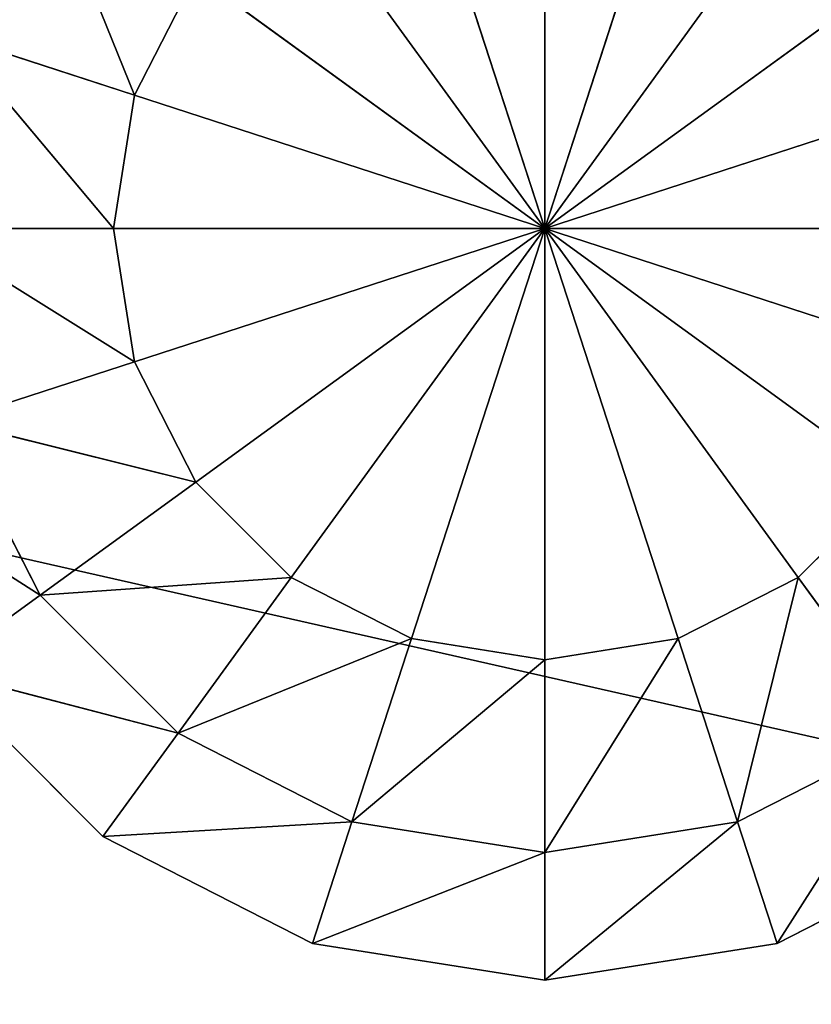
# Model space of a CAD drawing. Extents: x -1.24 to 1.24, y -0.55 to 0.55.
# Drawn here: x -0.73 to -0.72, y -0.19 to -0.18 of the extents above; entities that cross this region are included whole.
import ezdxf

# ---------------------------------------------------------------- set-up
doc = ezdxf.new("R2010")
doc.units = 0
doc.header["$LTSCALE"] = 0.0254
doc.layers.get('0').update_dxf_attribs({"color": 13, "linetype": 'CONTINUOUS'})

# ---------------------------------------------------------------- blocks, each defined once
blk = doc.blocks.new('CS413')
at = {"color": 252}
mesh = blk.add_polyface(dxfattribs=at)
corners = [(0.7964628, -0.1970433, 0.7420941), (0.7962743, -0.16071, 0.7420941), (-0.7971123, -0.1606074, 0.7420941)]
mesh.append_faces([[corners[k] for k in face] for face in [(0, 1, 2)]], dxfattribs={"color": 252})
mesh = blk.add_polyface(dxfattribs=at)
corners = [(0.7964628, -0.1970433, 0.7420941), (-0.7971123, -0.1606074, 0.7420941), (-0.7971123, -0.1970438, 0.7420941)]
mesh.append_faces([[corners[k] for k in face] for face in [(0, 1, 2)]], dxfattribs={"color": 252})
mesh = blk.add_polyface(dxfattribs=at)
corners = [(0.7381406, -0.1967847, 0.6820914), (-0.7386857, -0.1967847, 0.6820914), (0.7381406, -0.1608665, 0.6820914)]
mesh.append_faces([[corners[k] for k in face] for face in [(0, 1, 2)]], dxfattribs={"color": 252})
mesh = blk.add_polyface(dxfattribs=at)
corners = [(0.7381406, -0.1608665, 0.6820914), (-0.7386857, -0.1967847, 0.6820914), (-0.7386857, -0.1608665, 0.6820914)]
mesh.append_faces([[corners[k] for k in face] for face in [(0, 1, 2)]], dxfattribs={"color": 252})
blk = doc.blocks.new('CS4132_FE_5')
at = {"color": 0}
blk.add_line((-0.9224953, -0.137312, 0.7703645), (-0.6180053, -0.2062869, 0.7703645), dxfattribs=at)
blk.add_line((-0.9224953, -0.137312, 0.7703645), (-0.6180053, -0.2062869, 0.7703645), dxfattribs=at)
at = {"color": 252}
mesh = blk.add_polyface(dxfattribs=at)
corners = [(-0.6180053, -0.2062869, 0.7703645), (-0.6209858, -0.1375218, 0.7703645), (-0.9224953, -0.137312, 0.7703645)]
mesh.append_faces([[corners[k] for k in face] for face in [(0, 1, 2)]], dxfattribs={"color": 252})
mesh = blk.add_polyface(dxfattribs=at)
corners = [(-0.6180053, -0.2062869, 0.7703645), (-0.9224953, -0.137312, 0.7703645), (-0.9105731, -0.205985, 0.7703645)]
mesh.append_faces([[corners[k] for k in face] for face in [(0, 1, 2)]], dxfattribs={"color": 252})
blk = doc.blocks.new('CS4134')
at = {"color": 0}
for p, q in [((-0.7204129, -0.178965, 0.6785426), (-0.7204129, -0.1749947, 0.6785426)), ((-0.7204129, -0.178965, 0.6785426), (-0.7204129, -0.1749947, 0.6785426)), ((-0.7204129, -0.178965, 0.6785426), (-0.7216398, -0.1751891, 0.6785426)), ((-0.7204129, -0.178965, 0.6785426), (-0.7216398, -0.1751891, 0.6785426)), ((-0.7204129, -0.178965, 0.6785426), (-0.7191859, -0.1751891, 0.6785426)), ((-0.7204129, -0.178965, 0.6785426), (-0.7191859, -0.1751891, 0.6785426)), ((-0.7250594, -0.1755891, 0.6793469), (-0.7241888, -0.1777381, 0.6785426)), ((-0.7250594, -0.1755891, 0.6793469), (-0.7241888, -0.1777381, 0.6785426)), ((-0.7204129, -0.178965, 0.6785426), (-0.7227465, -0.1757531, 0.6785426)), ((-0.7204129, -0.178965, 0.6785426), (-0.7227465, -0.1757531, 0.6785426)), ((-0.7204129, -0.178965, 0.6785426), (-0.7180792, -0.1757531, 0.6785426)), ((-0.7204129, -0.178965, 0.6785426), (-0.7180792, -0.1757531, 0.6785426)), ((-0.7236249, -0.1766313, 0.6785426), (-0.7241888, -0.1777381, 0.6785426)), ((-0.7236249, -0.1766313, 0.6785426), (-0.7241888, -0.1777381, 0.6785426)), ((-0.7204129, -0.178965, 0.6785426), (-0.7236249, -0.1766313, 0.6785426)), ((-0.7204129, -0.178965, 0.6785426), (-0.7236249, -0.1766313, 0.6785426)), ((-0.7204129, -0.178965, 0.6785426), (-0.7172008, -0.1766313, 0.6785426)), ((-0.7204129, -0.178965, 0.6785426), (-0.7172008, -0.1766313, 0.6785426)), ((-0.7241888, -0.1777381, 0.6785426), (-0.7258752, -0.1771903, 0.6793469)), ((-0.7258752, -0.1771903, 0.6793469), (-0.7243832, -0.178965, 0.6785426)), ((-0.7258752, -0.1771903, 0.6793469), (-0.7243832, -0.178965, 0.6785426)), ((-0.7241888, -0.1777381, 0.6785426), (-0.7258752, -0.1771903, 0.6793469)), ((-0.7241888, -0.1777381, 0.6785426), (-0.7243832, -0.178965, 0.6785426)), ((-0.7241888, -0.1777381, 0.6785426), (-0.7243832, -0.178965, 0.6785426)), ((-0.7204129, -0.178965, 0.6785426), (-0.7241888, -0.1777381, 0.6785426)), ((-0.7204129, -0.178965, 0.6785426), (-0.7241888, -0.1777381, 0.6785426)), ((-0.7166369, -0.1777381, 0.6785426), (-0.7204129, -0.178965, 0.6785426)), ((-0.7166369, -0.1777381, 0.6785426), (-0.7204129, -0.178965, 0.6785426)), ((-0.7243832, -0.178965, 0.6785426), (-0.7261563, -0.178965, 0.6793469)), ((-0.7261563, -0.178965, 0.6793469), (-0.7241888, -0.180192, 0.6785426)), ((-0.7261563, -0.178965, 0.6793469), (-0.7241888, -0.180192, 0.6785426)), ((-0.7243832, -0.178965, 0.6785426), (-0.7261563, -0.178965, 0.6793469)), ((-0.7243832, -0.178965, 0.6785426), (-0.7241888, -0.180192, 0.6785426)), ((-0.7204129, -0.178965, 0.6785426), (-0.7243832, -0.178965, 0.6785426)), ((-0.7243832, -0.178965, 0.6785426), (-0.7241888, -0.180192, 0.6785426)), ((-0.7204129, -0.178965, 0.6785426), (-0.7243832, -0.178965, 0.6785426)), ((-0.7204129, -0.178965, 0.6785426), (-0.7241888, -0.180192, 0.6785426)), ((-0.7204129, -0.178965, 0.6785426), (-0.7241888, -0.180192, 0.6785426)), ((-0.7204129, -0.178965, 0.6785426), (-0.7236249, -0.1812988, 0.6785426)), ((-0.7204129, -0.178965, 0.6785426), (-0.7236249, -0.1812988, 0.6785426)), ((-0.7204129, -0.178965, 0.6785426), (-0.7227465, -0.1821771, 0.6785426)), ((-0.7204129, -0.178965, 0.6785426), (-0.7227465, -0.1821771, 0.6785426)), ((-0.7204129, -0.178965, 0.6785426), (-0.7216398, -0.182741, 0.6785426)), ((-0.7204129, -0.178965, 0.6785426), (-0.7216398, -0.182741, 0.6785426)), ((-0.7204129, -0.178965, 0.6785426), (-0.7204129, -0.1829354, 0.6785426)), ((-0.7204129, -0.178965, 0.6785426), (-0.7204129, -0.1829354, 0.6785426)), ((-0.7204129, -0.178965, 0.6785426), (-0.7191859, -0.182741, 0.6785426)), ((-0.7204129, -0.178965, 0.6785426), (-0.7191859, -0.182741, 0.6785426)), ((-0.7204129, -0.178965, 0.6785426), (-0.7180792, -0.1821771, 0.6785426)), ((-0.7204129, -0.178965, 0.6785426), (-0.7180792, -0.1821771, 0.6785426)), ((-0.7204129, -0.178965, 0.6785426), (-0.7172008, -0.1812988, 0.6785426)), ((-0.7204129, -0.178965, 0.6785426), (-0.7172008, -0.1812988, 0.6785426)), ((-0.7204129, -0.178965, 0.6785426), (-0.7166369, -0.180192, 0.6785426)), ((-0.7204129, -0.178965, 0.6785426), (-0.7166369, -0.180192, 0.6785426)), ((-0.7204129, -0.178965, 0.6785426), (-0.7164425, -0.178965, 0.6785426)), ((-0.7204129, -0.178965, 0.6785426), (-0.7164425, -0.178965, 0.6785426)), ((-0.7241888, -0.180192, 0.6785426), (-0.7258752, -0.1807398, 0.6793469)), ((-0.7241888, -0.180192, 0.6785426), (-0.7258752, -0.1807398, 0.6793469)), ((-0.7241888, -0.180192, 0.6785426), (-0.7236249, -0.1812988, 0.6785426)), ((-0.7241888, -0.180192, 0.6785426), (-0.7236249, -0.1812988, 0.6785426)), ((-0.7250594, -0.1823409, 0.6793469), (-0.7258752, -0.1807398, 0.6793469)), ((-0.7258752, -0.1807398, 0.6793469), (-0.7236249, -0.1812988, 0.6785426)), ((-0.7258752, -0.1807398, 0.6793469), (-0.7236249, -0.1812988, 0.6785426)), ((-0.7250594, -0.1823409, 0.6793469), (-0.7258752, -0.1807398, 0.6793469)), ((-0.7269941, -0.1811034, 0.6810132), (-0.7250594, -0.1823409, 0.6793469)), ((-0.7269941, -0.1811034, 0.6810132), (-0.7250594, -0.1823409, 0.6793469)), ((-0.7236249, -0.1812988, 0.6785426), (-0.7250594, -0.1823409, 0.6793469)), ((-0.7236249, -0.1812988, 0.6785426), (-0.7250594, -0.1823409, 0.6793469)), ((-0.7236249, -0.1812988, 0.6785426), (-0.7227465, -0.1821771, 0.6785426)), ((-0.7236249, -0.1812988, 0.6785426), (-0.7227465, -0.1821771, 0.6785426)), ((-0.7180792, -0.1821771, 0.6785426), (-0.7172008, -0.1812988, 0.6785426)), ((-0.7180792, -0.1821771, 0.6785426), (-0.7172008, -0.1812988, 0.6785426)), ((-0.7250594, -0.1823409, 0.6793469), (-0.7227465, -0.1821771, 0.6785426)), ((-0.7250594, -0.1823409, 0.6793469), (-0.7227465, -0.1821771, 0.6785426)), ((-0.7227465, -0.1821771, 0.6785426), (-0.7237888, -0.1836116, 0.6793469)), ((-0.7227465, -0.1821771, 0.6785426), (-0.7237888, -0.1836116, 0.6793469)), ((-0.7227465, -0.1821771, 0.6785426), (-0.7216398, -0.182741, 0.6785426)), ((-0.7227465, -0.1821771, 0.6785426), (-0.7216398, -0.182741, 0.6785426)), ((-0.7191859, -0.182741, 0.6785426), (-0.7180792, -0.1821771, 0.6785426)), ((-0.7191859, -0.182741, 0.6785426), (-0.7180792, -0.1821771, 0.6785426)), ((-0.718638, -0.1844274, 0.6793469), (-0.7180792, -0.1821771, 0.6785426)), ((-0.718638, -0.1844274, 0.6793469), (-0.7180792, -0.1821771, 0.6785426)), ((-0.7180792, -0.1821771, 0.6785426), (-0.717037, -0.1836116, 0.6793469)), ((-0.7180792, -0.1821771, 0.6785426), (-0.717037, -0.1836116, 0.6793469)), ((-0.7260112, -0.1830325, 0.6810132), (-0.7250594, -0.1823409, 0.6793469)), ((-0.7260112, -0.1830325, 0.6810132), (-0.7250594, -0.1823409, 0.6793469)), ((-0.7237888, -0.1836116, 0.6793469), (-0.7250594, -0.1823409, 0.6793469)), ((-0.7237888, -0.1836116, 0.6793469), (-0.7250594, -0.1823409, 0.6793469)), ((-0.7237888, -0.1836116, 0.6793469), (-0.7216398, -0.182741, 0.6785426)), ((-0.7237888, -0.1836116, 0.6793469), (-0.7216398, -0.182741, 0.6785426)), ((-0.7216398, -0.182741, 0.6785426), (-0.7221877, -0.1844274, 0.6793469)), ((-0.7216398, -0.182741, 0.6785426), (-0.7221877, -0.1844274, 0.6793469)), ((-0.7216398, -0.182741, 0.6785426), (-0.7204129, -0.1829354, 0.6785426)), ((-0.7216398, -0.182741, 0.6785426), (-0.7204129, -0.1829354, 0.6785426)), ((-0.7204129, -0.1847085, 0.6793469), (-0.7191859, -0.182741, 0.6785426)), ((-0.7204129, -0.1829354, 0.6785426), (-0.7191859, -0.182741, 0.6785426)), ((-0.7204129, -0.1847085, 0.6793469), (-0.7191859, -0.182741, 0.6785426)), ((-0.7204129, -0.1829354, 0.6785426), (-0.7191859, -0.182741, 0.6785426)), ((-0.7191859, -0.182741, 0.6785426), (-0.718638, -0.1844274, 0.6793469)), ((-0.7191859, -0.182741, 0.6785426), (-0.718638, -0.1844274, 0.6793469)), ((-0.7221877, -0.1844274, 0.6793469), (-0.7204129, -0.1829354, 0.6785426)), ((-0.7221877, -0.1844274, 0.6793469), (-0.7204129, -0.1829354, 0.6785426)), ((-0.7204129, -0.1829354, 0.6785426), (-0.7204129, -0.1847085, 0.6793469)), ((-0.7204129, -0.1829354, 0.6785426), (-0.7204129, -0.1847085, 0.6793469)), ((-0.7244803, -0.1845634, 0.6821106), (-0.7260112, -0.1830325, 0.6821106)), ((-0.7260112, -0.1830325, 0.6821106), (-0.7244803, -0.1845634, 0.6810132)), ((-0.7260112, -0.1830325, 0.6810132), (-0.7244803, -0.1845634, 0.6810132)), ((-0.7260112, -0.1830325, 0.6821106), (-0.7244803, -0.1845634, 0.6810132)), ((-0.7260112, -0.1830325, 0.6810132), (-0.7244803, -0.1845634, 0.6810132)), ((-0.7260112, -0.1830325, 0.6810132), (-0.7237888, -0.1836116, 0.6793469)), ((-0.7260112, -0.1830325, 0.6810132), (-0.7237888, -0.1836116, 0.6793469)), ((-0.7244803, -0.1845634, 0.6810132), (-0.7237888, -0.1836116, 0.6793469)), ((-0.7244803, -0.1845634, 0.6810132), (-0.7237888, -0.1836116, 0.6793469)), ((-0.7221877, -0.1844274, 0.6793469), (-0.7237888, -0.1836116, 0.6793469)), ((-0.7221877, -0.1844274, 0.6793469), (-0.7237888, -0.1836116, 0.6793469)), ((-0.717037, -0.1836116, 0.6793469), (-0.718638, -0.1844274, 0.6793469)), ((-0.717037, -0.1836116, 0.6793469), (-0.718638, -0.1844274, 0.6793469)), ((-0.7182745, -0.1855463, 0.6810132), (-0.717037, -0.1836116, 0.6793469)), ((-0.7182745, -0.1855463, 0.6810132), (-0.717037, -0.1836116, 0.6793469)), ((-0.7244803, -0.1845634, 0.6810132), (-0.7221877, -0.1844274, 0.6793469)), ((-0.7244803, -0.1845634, 0.6810132), (-0.7221877, -0.1844274, 0.6793469)), ((-0.7225512, -0.1855463, 0.6810132), (-0.7221877, -0.1844274, 0.6793469)), ((-0.7225512, -0.1855463, 0.6810132), (-0.7221877, -0.1844274, 0.6793469)), ((-0.7204129, -0.1847085, 0.6793469), (-0.7221877, -0.1844274, 0.6793469)), ((-0.7204129, -0.1847085, 0.6793469), (-0.7221877, -0.1844274, 0.6793469)), ((-0.718638, -0.1844274, 0.6793469), (-0.7204129, -0.1847085, 0.6793469)), ((-0.7204129, -0.185885, 0.6810132), (-0.718638, -0.1844274, 0.6793469)), ((-0.718638, -0.1844274, 0.6793469), (-0.7204129, -0.1847085, 0.6793469)), ((-0.7204129, -0.185885, 0.6810132), (-0.718638, -0.1844274, 0.6793469)), ((-0.7182745, -0.1855463, 0.6810132), (-0.718638, -0.1844274, 0.6793469)), ((-0.7182745, -0.1855463, 0.6810132), (-0.718638, -0.1844274, 0.6793469)), ((-0.7225512, -0.1855463, 0.6821106), (-0.7244803, -0.1845634, 0.6821106)), ((-0.7244803, -0.1845634, 0.6821106), (-0.7225512, -0.1855463, 0.6810132)), ((-0.7244803, -0.1845634, 0.6810132), (-0.7225512, -0.1855463, 0.6810132)), ((-0.7244803, -0.1845634, 0.6821106), (-0.7225512, -0.1855463, 0.6810132)), ((-0.7244803, -0.1845634, 0.6821106), (-0.7244803, -0.1845634, 0.6810132)), ((-0.7244803, -0.1845634, 0.6821106), (-0.7244803, -0.1845634, 0.6810132)), ((-0.7244803, -0.1845634, 0.6810132), (-0.7225512, -0.1855463, 0.6810132)), ((-0.7163455, -0.1845634, 0.6821106), (-0.7182745, -0.1855463, 0.6821106)), ((-0.7182745, -0.1855463, 0.6821106), (-0.7163455, -0.1845634, 0.6810132)), ((-0.7182745, -0.1855463, 0.6810132), (-0.7163455, -0.1845634, 0.6810132)), ((-0.7182745, -0.1855463, 0.6821106), (-0.7163455, -0.1845634, 0.6810132)), ((-0.7182745, -0.1855463, 0.6810132), (-0.7163455, -0.1845634, 0.6810132)), ((-0.7225512, -0.1855463, 0.6810132), (-0.7204129, -0.1847085, 0.6793469)), ((-0.7225512, -0.1855463, 0.6810132), (-0.7204129, -0.1847085, 0.6793469)), ((-0.7204129, -0.185885, 0.6810132), (-0.7204129, -0.1847085, 0.6793469)), ((-0.7204129, -0.185885, 0.6810132), (-0.7204129, -0.1847085, 0.6793469)), ((-0.7204129, -0.185885, 0.6821106), (-0.7225512, -0.1855463, 0.6821106)), ((-0.7225512, -0.1855463, 0.6821106), (-0.7204129, -0.185885, 0.6810132)), ((-0.7225512, -0.1855463, 0.6810132), (-0.7204129, -0.185885, 0.6810132)), ((-0.7225512, -0.1855463, 0.6821106), (-0.7204129, -0.185885, 0.6810132)), ((-0.7225512, -0.1855463, 0.6821106), (-0.7225512, -0.1855463, 0.6810132)), ((-0.7225512, -0.1855463, 0.6821106), (-0.7225512, -0.1855463, 0.6810132)), ((-0.7225512, -0.1855463, 0.6810132), (-0.7204129, -0.185885, 0.6810132)), ((-0.7182745, -0.1855463, 0.6821106), (-0.7204129, -0.185885, 0.6821106)), ((-0.7204129, -0.185885, 0.6821106), (-0.7182745, -0.1855463, 0.6810132)), ((-0.7204129, -0.185885, 0.6810132), (-0.7182745, -0.1855463, 0.6810132)), ((-0.7204129, -0.185885, 0.6821106), (-0.7182745, -0.1855463, 0.6810132)), ((-0.7204129, -0.185885, 0.6810132), (-0.7182745, -0.1855463, 0.6810132)), ((-0.7182745, -0.1855463, 0.6821106), (-0.7182745, -0.1855463, 0.6810132)), ((-0.7182745, -0.1855463, 0.6821106), (-0.7182745, -0.1855463, 0.6810132)), ((-0.7204129, -0.185885, 0.6821106), (-0.7204129, -0.185885, 0.6810132)), ((-0.7204129, -0.185885, 0.6821106), (-0.7204129, -0.185885, 0.6810132))]:
    blk.add_line(p, q, dxfattribs=at)
at = {"color": 252}
mesh = blk.add_polyface(dxfattribs=at)
corners = [(-0.7260112, -0.1748976, 0.6810132), (-0.7250594, -0.1755891, 0.6793469), (-0.7258752, -0.1771903, 0.6793469)]
mesh.append_faces([[corners[k] for k in face] for face in [(0, 1, 2)]], dxfattribs={"color": 252})
mesh = blk.add_polyface(dxfattribs=at)
corners = [(-0.7204129, -0.178965, 0.6785426), (-0.7216398, -0.1751891, 0.6785426), (-0.7204129, -0.1749947, 0.6785426)]
mesh.append_faces([[corners[k] for k in face] for face in [(0, 1, 2)]], dxfattribs={"color": 252})
mesh = blk.add_polyface(dxfattribs=at)
corners = [(-0.7191859, -0.1751891, 0.6785426), (-0.7204129, -0.178965, 0.6785426), (-0.7204129, -0.1749947, 0.6785426)]
mesh.append_faces([[corners[k] for k in face] for face in [(0, 1, 2)]], dxfattribs={"color": 252})
mesh = blk.add_polyface(dxfattribs=at)
corners = [(-0.7204129, -0.178965, 0.6785426), (-0.7227465, -0.1757531, 0.6785426), (-0.7216398, -0.1751891, 0.6785426)]
mesh.append_faces([[corners[k] for k in face] for face in [(0, 1, 2)]], dxfattribs={"color": 252})
mesh = blk.add_polyface(dxfattribs=at)
corners = [(-0.7180792, -0.1757531, 0.6785426), (-0.7204129, -0.178965, 0.6785426), (-0.7191859, -0.1751891, 0.6785426)]
mesh.append_faces([[corners[k] for k in face] for face in [(0, 1, 2)]], dxfattribs={"color": 252})
mesh = blk.add_polyface(dxfattribs=at)
corners = [(-0.7241888, -0.1777381, 0.6785426), (-0.7258752, -0.1771903, 0.6793469), (-0.7250594, -0.1755891, 0.6793469)]
mesh.append_faces([[corners[k] for k in face] for face in [(0, 1, 2)]], dxfattribs={"color": 252})
mesh = blk.add_polyface(dxfattribs=at)
corners = [(-0.7236249, -0.1766313, 0.6785426), (-0.7241888, -0.1777381, 0.6785426), (-0.7250594, -0.1755891, 0.6793469)]
mesh.append_faces([[corners[k] for k in face] for face in [(0, 1, 2)]], dxfattribs={"color": 252})
mesh = blk.add_polyface(dxfattribs=at)
corners = [(-0.7204129, -0.178965, 0.6785426), (-0.7236249, -0.1766313, 0.6785426), (-0.7227465, -0.1757531, 0.6785426)]
mesh.append_faces([[corners[k] for k in face] for face in [(0, 1, 2)]], dxfattribs={"color": 252})
mesh = blk.add_polyface(dxfattribs=at)
corners = [(-0.7172008, -0.1766313, 0.6785426), (-0.7204129, -0.178965, 0.6785426), (-0.7180792, -0.1757531, 0.6785426)]
mesh.append_faces([[corners[k] for k in face] for face in [(0, 1, 2)]], dxfattribs={"color": 252})
mesh = blk.add_polyface(dxfattribs=at)
corners = [(-0.7204129, -0.178965, 0.6785426), (-0.7241888, -0.1777381, 0.6785426), (-0.7236249, -0.1766313, 0.6785426)]
mesh.append_faces([[corners[k] for k in face] for face in [(0, 1, 2)]], dxfattribs={"color": 252})
mesh = blk.add_polyface(dxfattribs=at)
corners = [(-0.7166369, -0.1777381, 0.6785426), (-0.7204129, -0.178965, 0.6785426), (-0.7172008, -0.1766313, 0.6785426)]
mesh.append_faces([[corners[k] for k in face] for face in [(0, 1, 2)]], dxfattribs={"color": 252})
mesh = blk.add_polyface(dxfattribs=at)
corners = [(-0.7243832, -0.178965, 0.6785426), (-0.7261563, -0.178965, 0.6793469), (-0.7258752, -0.1771903, 0.6793469)]
mesh.append_faces([[corners[k] for k in face] for face in [(0, 1, 2)]], dxfattribs={"color": 252})
mesh = blk.add_polyface(dxfattribs=at)
corners = [(-0.7241888, -0.1777381, 0.6785426), (-0.7243832, -0.178965, 0.6785426), (-0.7258752, -0.1771903, 0.6793469)]
mesh.append_faces([[corners[k] for k in face] for face in [(0, 1, 2)]], dxfattribs={"color": 252})
mesh = blk.add_polyface(dxfattribs=at)
corners = [(-0.7204129, -0.178965, 0.6785426), (-0.7243832, -0.178965, 0.6785426), (-0.7241888, -0.1777381, 0.6785426)]
mesh.append_faces([[corners[k] for k in face] for face in [(0, 1, 2)]], dxfattribs={"color": 252})
mesh = blk.add_polyface(dxfattribs=at)
corners = [(-0.7164425, -0.178965, 0.6785426), (-0.7204129, -0.178965, 0.6785426), (-0.7166369, -0.1777381, 0.6785426)]
mesh.append_faces([[corners[k] for k in face] for face in [(0, 1, 2)]], dxfattribs={"color": 252})
mesh = blk.add_polyface(dxfattribs=at)
corners = [(-0.7241888, -0.180192, 0.6785426), (-0.7258752, -0.1807398, 0.6793469), (-0.7261563, -0.178965, 0.6793469)]
mesh.append_faces([[corners[k] for k in face] for face in [(0, 1, 2)]], dxfattribs={"color": 252})
mesh = blk.add_polyface(dxfattribs=at)
corners = [(-0.7241888, -0.180192, 0.6785426), (-0.7261563, -0.178965, 0.6793469), (-0.7243832, -0.178965, 0.6785426)]
mesh.append_faces([[corners[k] for k in face] for face in [(0, 1, 2)]], dxfattribs={"color": 252})
mesh = blk.add_polyface(dxfattribs=at)
corners = [(-0.7204129, -0.178965, 0.6785426), (-0.7241888, -0.180192, 0.6785426), (-0.7243832, -0.178965, 0.6785426)]
mesh.append_faces([[corners[k] for k in face] for face in [(0, 1, 2)]], dxfattribs={"color": 252})
mesh = blk.add_polyface(dxfattribs=at)
corners = [(-0.7204129, -0.178965, 0.6785426), (-0.7236249, -0.1812988, 0.6785426), (-0.7241888, -0.180192, 0.6785426)]
mesh.append_faces([[corners[k] for k in face] for face in [(0, 1, 2)]], dxfattribs={"color": 252})
mesh = blk.add_polyface(dxfattribs=at)
corners = [(-0.7204129, -0.178965, 0.6785426), (-0.7227465, -0.1821771, 0.6785426), (-0.7236249, -0.1812988, 0.6785426)]
mesh.append_faces([[corners[k] for k in face] for face in [(0, 1, 2)]], dxfattribs={"color": 252})
mesh = blk.add_polyface(dxfattribs=at)
corners = [(-0.7204129, -0.178965, 0.6785426), (-0.7216398, -0.182741, 0.6785426), (-0.7227465, -0.1821771, 0.6785426)]
mesh.append_faces([[corners[k] for k in face] for face in [(0, 1, 2)]], dxfattribs={"color": 252})
mesh = blk.add_polyface(dxfattribs=at)
corners = [(-0.7204129, -0.1829354, 0.6785426), (-0.7216398, -0.182741, 0.6785426), (-0.7204129, -0.178965, 0.6785426)]
mesh.append_faces([[corners[k] for k in face] for face in [(0, 1, 2)]], dxfattribs={"color": 252})
mesh = blk.add_polyface(dxfattribs=at)
corners = [(-0.7191859, -0.182741, 0.6785426), (-0.7204129, -0.1829354, 0.6785426), (-0.7204129, -0.178965, 0.6785426)]
mesh.append_faces([[corners[k] for k in face] for face in [(0, 1, 2)]], dxfattribs={"color": 252})
mesh = blk.add_polyface(dxfattribs=at)
corners = [(-0.7180792, -0.1821771, 0.6785426), (-0.7191859, -0.182741, 0.6785426), (-0.7204129, -0.178965, 0.6785426)]
mesh.append_faces([[corners[k] for k in face] for face in [(0, 1, 2)]], dxfattribs={"color": 252})
mesh = blk.add_polyface(dxfattribs=at)
corners = [(-0.7172008, -0.1812988, 0.6785426), (-0.7180792, -0.1821771, 0.6785426), (-0.7204129, -0.178965, 0.6785426)]
mesh.append_faces([[corners[k] for k in face] for face in [(0, 1, 2)]], dxfattribs={"color": 252})
mesh = blk.add_polyface(dxfattribs=at)
corners = [(-0.7166369, -0.180192, 0.6785426), (-0.7172008, -0.1812988, 0.6785426), (-0.7204129, -0.178965, 0.6785426)]
mesh.append_faces([[corners[k] for k in face] for face in [(0, 1, 2)]], dxfattribs={"color": 252})
mesh = blk.add_polyface(dxfattribs=at)
corners = [(-0.7164425, -0.178965, 0.6785426), (-0.7166369, -0.180192, 0.6785426), (-0.7204129, -0.178965, 0.6785426)]
mesh.append_faces([[corners[k] for k in face] for face in [(0, 1, 2)]], dxfattribs={"color": 252})
mesh = blk.add_polyface(dxfattribs=at)
corners = [(-0.7236249, -0.1812988, 0.6785426), (-0.7258752, -0.1807398, 0.6793469), (-0.7241888, -0.180192, 0.6785426)]
mesh.append_faces([[corners[k] for k in face] for face in [(0, 1, 2)]], dxfattribs={"color": 252})
mesh = blk.add_polyface(dxfattribs=at)
corners = [(-0.7258752, -0.1807398, 0.6793469), (-0.7250594, -0.1823409, 0.6793469), (-0.7269941, -0.1811034, 0.6810132)]
mesh.append_faces([[corners[k] for k in face] for face in [(0, 1, 2)]], dxfattribs={"color": 252})
mesh = blk.add_polyface(dxfattribs=at)
corners = [(-0.7236249, -0.1812988, 0.6785426), (-0.7250594, -0.1823409, 0.6793469), (-0.7258752, -0.1807398, 0.6793469)]
mesh.append_faces([[corners[k] for k in face] for face in [(0, 1, 2)]], dxfattribs={"color": 252})
mesh = blk.add_polyface(dxfattribs=at)
corners = [(-0.7269941, -0.1811034, 0.6810132), (-0.7250594, -0.1823409, 0.6793469), (-0.7260112, -0.1830325, 0.6810132)]
mesh.append_faces([[corners[k] for k in face] for face in [(0, 1, 2)]], dxfattribs={"color": 252})
mesh = blk.add_polyface(dxfattribs=at)
corners = [(-0.7227465, -0.1821771, 0.6785426), (-0.7250594, -0.1823409, 0.6793469), (-0.7236249, -0.1812988, 0.6785426)]
mesh.append_faces([[corners[k] for k in face] for face in [(0, 1, 2)]], dxfattribs={"color": 252})
mesh = blk.add_polyface(dxfattribs=at)
corners = [(-0.717037, -0.1836116, 0.6793469), (-0.7180792, -0.1821771, 0.6785426), (-0.7172008, -0.1812988, 0.6785426)]
mesh.append_faces([[corners[k] for k in face] for face in [(0, 1, 2)]], dxfattribs={"color": 252})
mesh = blk.add_polyface(dxfattribs=at)
corners = [(-0.7227465, -0.1821771, 0.6785426), (-0.7237888, -0.1836116, 0.6793469), (-0.7250594, -0.1823409, 0.6793469)]
mesh.append_faces([[corners[k] for k in face] for face in [(0, 1, 2)]], dxfattribs={"color": 252})
mesh = blk.add_polyface(dxfattribs=at)
corners = [(-0.7216398, -0.182741, 0.6785426), (-0.7237888, -0.1836116, 0.6793469), (-0.7227465, -0.1821771, 0.6785426)]
mesh.append_faces([[corners[k] for k in face] for face in [(0, 1, 2)]], dxfattribs={"color": 252})
mesh = blk.add_polyface(dxfattribs=at)
corners = [(-0.7180792, -0.1821771, 0.6785426), (-0.718638, -0.1844274, 0.6793469), (-0.7191859, -0.182741, 0.6785426)]
mesh.append_faces([[corners[k] for k in face] for face in [(0, 1, 2)]], dxfattribs={"color": 252})
mesh = blk.add_polyface(dxfattribs=at)
corners = [(-0.717037, -0.1836116, 0.6793469), (-0.718638, -0.1844274, 0.6793469), (-0.7180792, -0.1821771, 0.6785426)]
mesh.append_faces([[corners[k] for k in face] for face in [(0, 1, 2)]], dxfattribs={"color": 252})
mesh = blk.add_polyface(dxfattribs=at)
corners = [(-0.7250594, -0.1823409, 0.6793469), (-0.7237888, -0.1836116, 0.6793469), (-0.7260112, -0.1830325, 0.6810132)]
mesh.append_faces([[corners[k] for k in face] for face in [(0, 1, 2)]], dxfattribs={"color": 252})
mesh = blk.add_polyface(dxfattribs=at)
corners = [(-0.7216398, -0.182741, 0.6785426), (-0.7221877, -0.1844274, 0.6793469), (-0.7237888, -0.1836116, 0.6793469)]
mesh.append_faces([[corners[k] for k in face] for face in [(0, 1, 2)]], dxfattribs={"color": 252})
mesh = blk.add_polyface(dxfattribs=at)
corners = [(-0.7204129, -0.1829354, 0.6785426), (-0.7221877, -0.1844274, 0.6793469), (-0.7216398, -0.182741, 0.6785426)]
mesh.append_faces([[corners[k] for k in face] for face in [(0, 1, 2)]], dxfattribs={"color": 252})
mesh = blk.add_polyface(dxfattribs=at)
corners = [(-0.718638, -0.1844274, 0.6793469), (-0.7204129, -0.1847085, 0.6793469), (-0.7191859, -0.182741, 0.6785426)]
mesh.append_faces([[corners[k] for k in face] for face in [(0, 1, 2)]], dxfattribs={"color": 252})
mesh = blk.add_polyface(dxfattribs=at)
corners = [(-0.7191859, -0.182741, 0.6785426), (-0.7204129, -0.1847085, 0.6793469), (-0.7204129, -0.1829354, 0.6785426)]
mesh.append_faces([[corners[k] for k in face] for face in [(0, 1, 2)]], dxfattribs={"color": 252})
mesh = blk.add_polyface(dxfattribs=at)
corners = [(-0.7204129, -0.1847085, 0.6793469), (-0.7221877, -0.1844274, 0.6793469), (-0.7204129, -0.1829354, 0.6785426)]
mesh.append_faces([[corners[k] for k in face] for face in [(0, 1, 2)]], dxfattribs={"color": 252})
mesh = blk.add_polyface(dxfattribs=at)
corners = [(-0.7260112, -0.1830325, 0.6821106), (-0.7244803, -0.1845634, 0.6810132), (-0.7244803, -0.1845634, 0.6821106)]
mesh.append_faces([[corners[k] for k in face] for face in [(0, 1, 2)]], dxfattribs={"color": 252})
mesh = blk.add_polyface(dxfattribs=at)
corners = [(-0.7260112, -0.1830325, 0.6810132), (-0.7244803, -0.1845634, 0.6810132), (-0.7260112, -0.1830325, 0.6821106)]
mesh.append_faces([[corners[k] for k in face] for face in [(0, 1, 2)]], dxfattribs={"color": 252})
mesh = blk.add_polyface(dxfattribs=at)
corners = [(-0.7260112, -0.1830325, 0.6810132), (-0.7237888, -0.1836116, 0.6793469), (-0.7244803, -0.1845634, 0.6810132)]
mesh.append_faces([[corners[k] for k in face] for face in [(0, 1, 2)]], dxfattribs={"color": 252})
mesh = blk.add_polyface(dxfattribs=at)
corners = [(-0.7244803, -0.1845634, 0.6810132), (-0.7237888, -0.1836116, 0.6793469), (-0.7221877, -0.1844274, 0.6793469)]
mesh.append_faces([[corners[k] for k in face] for face in [(0, 1, 2)]], dxfattribs={"color": 252})
mesh = blk.add_polyface(dxfattribs=at)
corners = [(-0.7182745, -0.1855463, 0.6810132), (-0.718638, -0.1844274, 0.6793469), (-0.717037, -0.1836116, 0.6793469)]
mesh.append_faces([[corners[k] for k in face] for face in [(0, 1, 2)]], dxfattribs={"color": 252})
mesh = blk.add_polyface(dxfattribs=at)
corners = [(-0.7182745, -0.1855463, 0.6810132), (-0.717037, -0.1836116, 0.6793469), (-0.7163455, -0.1845634, 0.6810132)]
mesh.append_faces([[corners[k] for k in face] for face in [(0, 1, 2)]], dxfattribs={"color": 252})
mesh = blk.add_polyface(dxfattribs=at)
corners = [(-0.7244803, -0.1845634, 0.6810132), (-0.7221877, -0.1844274, 0.6793469), (-0.7225512, -0.1855463, 0.6810132)]
mesh.append_faces([[corners[k] for k in face] for face in [(0, 1, 2)]], dxfattribs={"color": 252})
mesh = blk.add_polyface(dxfattribs=at)
corners = [(-0.7225512, -0.1855463, 0.6810132), (-0.7221877, -0.1844274, 0.6793469), (-0.7204129, -0.1847085, 0.6793469)]
mesh.append_faces([[corners[k] for k in face] for face in [(0, 1, 2)]], dxfattribs={"color": 252})
mesh = blk.add_polyface(dxfattribs=at)
corners = [(-0.7204129, -0.185885, 0.6810132), (-0.718638, -0.1844274, 0.6793469), (-0.7182745, -0.1855463, 0.6810132)]
mesh.append_faces([[corners[k] for k in face] for face in [(0, 1, 2)]], dxfattribs={"color": 252})
mesh = blk.add_polyface(dxfattribs=at)
corners = [(-0.7204129, -0.185885, 0.6810132), (-0.7204129, -0.1847085, 0.6793469), (-0.718638, -0.1844274, 0.6793469)]
mesh.append_faces([[corners[k] for k in face] for face in [(0, 1, 2)]], dxfattribs={"color": 252})
mesh = blk.add_polyface(dxfattribs=at)
corners = [(-0.7244803, -0.1845634, 0.6821106), (-0.7225512, -0.1855463, 0.6810132), (-0.7225512, -0.1855463, 0.6821106)]
mesh.append_faces([[corners[k] for k in face] for face in [(0, 1, 2)]], dxfattribs={"color": 252})
mesh = blk.add_polyface(dxfattribs=at)
corners = [(-0.7244803, -0.1845634, 0.6821106), (-0.7244803, -0.1845634, 0.6810132), (-0.7225512, -0.1855463, 0.6810132)]
mesh.append_faces([[corners[k] for k in face] for face in [(0, 1, 2)]], dxfattribs={"color": 252})
mesh = blk.add_polyface(dxfattribs=at)
corners = [(-0.7182745, -0.1855463, 0.6821106), (-0.7163455, -0.1845634, 0.6810132), (-0.7163455, -0.1845634, 0.6821106)]
mesh.append_faces([[corners[k] for k in face] for face in [(0, 1, 2)]], dxfattribs={"color": 252})
mesh = blk.add_polyface(dxfattribs=at)
corners = [(-0.7182745, -0.1855463, 0.6821106), (-0.7182745, -0.1855463, 0.6810132), (-0.7163455, -0.1845634, 0.6810132)]
mesh.append_faces([[corners[k] for k in face] for face in [(0, 1, 2)]], dxfattribs={"color": 252})
mesh = blk.add_polyface(dxfattribs=at)
corners = [(-0.7225512, -0.1855463, 0.6810132), (-0.7204129, -0.1847085, 0.6793469), (-0.7204129, -0.185885, 0.6810132)]
mesh.append_faces([[corners[k] for k in face] for face in [(0, 1, 2)]], dxfattribs={"color": 252})
mesh = blk.add_polyface(dxfattribs=at)
corners = [(-0.7225512, -0.1855463, 0.6821106), (-0.7204129, -0.185885, 0.6810132), (-0.7204129, -0.185885, 0.6821106)]
mesh.append_faces([[corners[k] for k in face] for face in [(0, 1, 2)]], dxfattribs={"color": 252})
mesh = blk.add_polyface(dxfattribs=at)
corners = [(-0.7225512, -0.1855463, 0.6821106), (-0.7225512, -0.1855463, 0.6810132), (-0.7204129, -0.185885, 0.6810132)]
mesh.append_faces([[corners[k] for k in face] for face in [(0, 1, 2)]], dxfattribs={"color": 252})
mesh = blk.add_polyface(dxfattribs=at)
corners = [(-0.7204129, -0.185885, 0.6821106), (-0.7182745, -0.1855463, 0.6810132), (-0.7182745, -0.1855463, 0.6821106)]
mesh.append_faces([[corners[k] for k in face] for face in [(0, 1, 2)]], dxfattribs={"color": 252})
mesh = blk.add_polyface(dxfattribs=at)
corners = [(-0.7204129, -0.185885, 0.6821106), (-0.7204129, -0.185885, 0.6810132), (-0.7182745, -0.1855463, 0.6810132)]
mesh.append_faces([[corners[k] for k in face] for face in [(0, 1, 2)]], dxfattribs={"color": 252})
blk = doc.blocks.new('PIANO_INF_')
at = {"color": 252}
mesh = blk.add_polyface(dxfattribs=at)
corners = [(-0.5749388, 0.0000131, 0.7519352), (-0.7661841, -0.2545728, 0.7519353), (-0.7662979, 0.0000196, 0.7519353)]
mesh.append_faces([[corners[k] for k in face] for face in [(0, 1, 2)]], dxfattribs={"color": 252})
mesh = blk.add_polyface(dxfattribs=at)
corners = [(-0.5748843, -0.2657209, 0.7519353), (-0.7661841, -0.2545728, 0.7519353), (-0.5749388, 0.0000131, 0.7519352)]
mesh.append_faces([[corners[k] for k in face] for face in [(0, 1, 2)]], dxfattribs={"color": 252})
blk = doc.blocks.new('SKP5E9B')
at = {"color": 0}
for name in ['PIANO_INF_', 'CS4132_FE_5', 'CS413', 'CS4134']:
    blk.add_blockref(name, (0, 0), dxfattribs=at)

msp = doc.modelspace()

# ---------------------------------------------------------------- block references
at = {"color": 0}
msp.add_blockref('SKP5E9B', (0, 0), dxfattribs=at)

doc.saveas('drawing.dxf')
